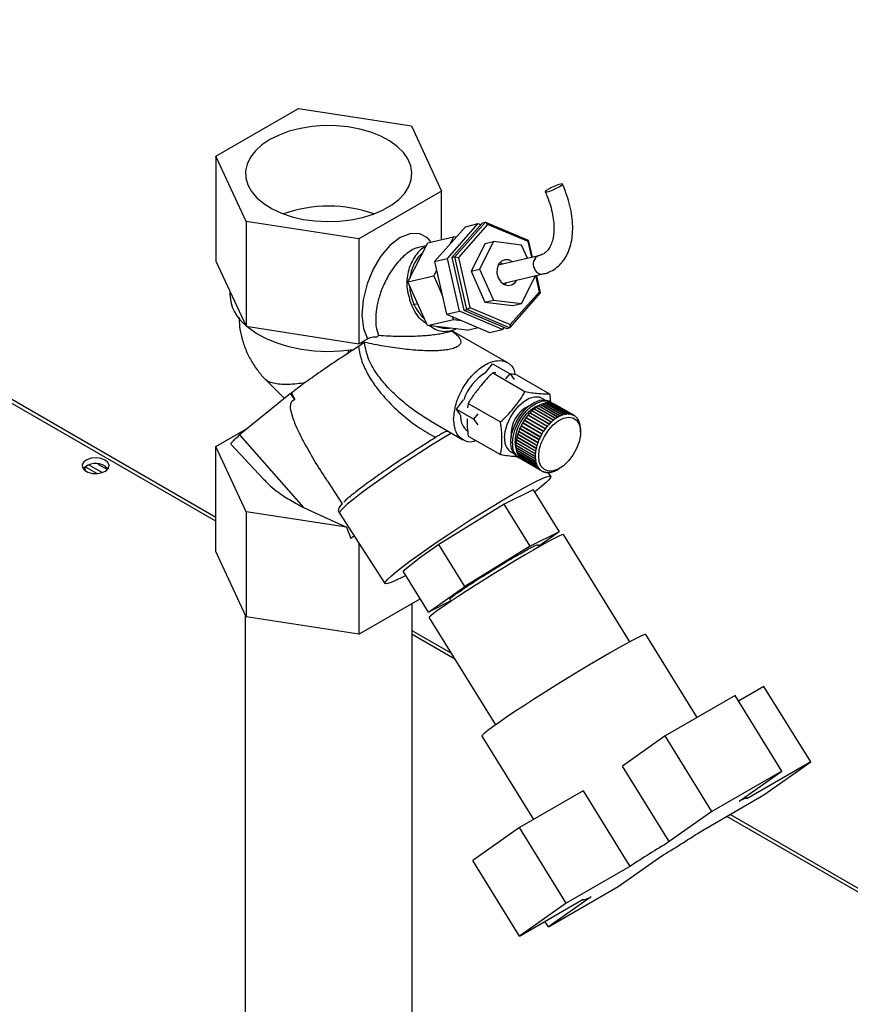
# Paper-space layout 'Blatt3' of a CAD drawing. Units: millimetres. Extents: x 0 to 420, y 0 to 297.
# Drawn here: x 370 to 387, y 139 to 159 of the extents above; entities that cross this region are included whole.
import ezdxf

# ---------------------------------------------------------------- set-up
doc = ezdxf.new("R2010")
doc.units = ezdxf.units.MM

psp = doc.layouts.new('Blatt3')

# ---------------------------------------------------------------- linework, layer by layer
at = {"color": 7, "linetype": 'Continuous', "lineweight": 30}
for p, q in [((373.706, 149.217), (356.123, 159.367)), ((373.706, 149.295), (356.263, 159.364)), ((373.706, 156.606), (375.38, 157.572)), ((375.38, 157.572), (377.667, 157.219)), ((377.667, 157.219), (378.279, 155.899)), ((374.319, 155.286), (373.706, 156.606)), ((373.706, 156.606), (373.706, 154.483)), ((378.279, 155.899), (376.605, 154.932)), ((378.279, 154.919), (378.279, 155.899)), ((376.605, 154.932), (374.319, 155.286)), ((374.319, 155.286), (374.319, 153.163)), ((379.109, 155.259), (378.485, 154.556)), ((378.543, 154.569), (379.167, 155.272)), ((379.109, 155.259), (379.167, 155.272)), ((379.167, 155.272), (379.208, 155.223)), ((379.167, 155.272), (380.034, 154.906)), ((378.761, 155.178), (378.138, 154.476)), ((378.398, 154.536), (379.022, 155.239)), ((379.208, 155.223), (378.618, 154.557)), ((378.761, 155.178), (379.022, 155.239)), ((379.022, 155.239), (379.072, 155.218)), ((380.03, 154.875), (379.208, 155.223)), ((376.605, 154.932), (376.605, 152.809)), ((377.596, 154.063), (377.997, 154.854)), ((377.997, 154.854), (378.519, 154.975)), ((378.519, 154.975), (378.437, 154.812)), ((378.574, 154.968), (378.519, 154.975)), ((379.332, 154.875), (379.048, 154.317)), ((379.158, 154.835), (379.332, 154.875)), ((379.897, 154.807), (379.332, 154.875)), ((380.03, 154.875), (380.034, 154.906)), ((380.102, 154.558), (380.03, 154.875)), ((380.034, 154.906), (380.112, 154.56)), ((377.966, 154.792), (377.813, 154.757)), ((379.158, 154.835), (378.874, 154.277)), ((380.018, 154.538), (379.897, 154.807)), ((373.706, 154.483), (374.319, 153.163)), ((378.138, 154.476), (378.398, 154.536)), ((378.138, 154.476), (378.381, 153.406)), ((378.642, 153.466), (378.398, 154.536)), ((378.485, 154.556), (378.543, 154.569)), ((378.485, 154.556), (378.729, 153.486)), ((378.787, 153.5), (378.543, 154.569)), ((378.543, 154.569), (378.618, 154.557)), ((378.618, 154.557), (378.849, 153.543)), ((380.248, 154.591), (379.425, 154.401)), ((378.177, 154.301), (378.118, 154.184)), ((378.874, 154.277), (379.048, 154.317)), ((378.874, 154.277), (379.155, 153.652)), ((379.048, 154.317), (379.329, 153.692)), ((377.596, 154.063), (378.118, 154.184)), ((377.996, 153.177), (377.596, 154.063)), ((378.118, 154.184), (378.293, 153.795)), ((379.511, 154.031), (380.333, 154.221)), ((379.894, 153.624), (380.178, 154.182)), ((380.178, 154.182), (380.176, 154.185)), ((380.26, 153.862), (380.186, 154.187)), ((380.197, 154.19), (380.277, 153.836)), ((373.993, 153.866), (373.993, 153.803)), ((379.67, 153.196), (380.26, 153.862)), ((380.26, 153.862), (380.277, 153.836)), ((379.155, 153.652), (379.329, 153.692)), ((379.155, 153.652), (379.72, 153.584)), ((379.329, 153.692), (379.894, 153.624)), ((380.277, 153.836), (379.654, 153.133)), ((377.71, 153.602), (377.795, 153.622)), ((377.71, 153.602), (377.714, 153.62)), ((377.725, 153.595), (377.71, 153.602)), ((378.381, 153.406), (378.642, 153.466)), ((379.509, 153.1), (378.642, 153.466)), ((378.729, 153.486), (378.787, 153.5)), ((378.729, 153.486), (379.596, 153.12)), ((378.787, 153.5), (378.849, 153.543)), ((379.654, 153.133), (378.787, 153.5)), ((378.849, 153.543), (379.67, 153.196)), ((379.72, 153.584), (379.894, 153.624)), ((377.996, 153.177), (378.517, 153.298)), ((378.381, 153.406), (379.248, 153.039)), ((378.489, 153.361), (378.517, 153.298)), ((378.517, 153.298), (378.684, 153.278)), ((374.319, 153.163), (376.605, 152.809)), ((378.796, 153.083), (377.996, 153.177)), ((378.331, 153.029), (378.512, 153.071)), ((379.609, 152.426), (378.513, 153.059)), ((378.796, 153.083), (379.022, 153.135)), ((379.248, 153.039), (379.509, 153.1)), ((379.546, 153.141), (379.509, 153.1)), ((379.596, 153.12), (379.654, 153.133)), ((379.67, 153.196), (379.654, 153.133)), ((376.605, 152.809), (376.778, 152.909)), ((376.687, 152.857), (376.681, 152.846)), ((376.386, 152.597), (376.397, 152.678)), ((376.681, 152.846), (376.638, 152.778)), ((379.165, 152.222), (379.311, 152.405)), ((379.311, 152.405), (379.664, 152.2)), ((374.72, 152.081), (375.099, 151.702)), ((379.314, 152.218), (379.965, 151.843)), ((379.374, 152.218), (379.314, 152.218)), ((379.582, 152.098), (379.664, 152.2)), ((379.664, 152.2), (379.749, 152.083)), ((379.81, 152.174), (380.461, 151.798)), ((375.221, 151.802), (374.189, 150.962)), ((375.221, 151.802), (375.24, 151.813)), ((375.306, 151.683), (375.221, 151.802)), ((375.24, 151.813), (375.306, 151.683)), ((378.578, 151.487), (378.724, 151.67)), ((378.578, 151.487), (378.932, 151.283)), ((378.664, 151.368), (378.578, 151.487)), ((378.818, 151.601), (378.804, 151.511)), ((378.818, 151.601), (379.469, 151.226)), ((380.539, 151.262), (380.15, 151.486)), ((380.153, 151.485), (380.158, 151.488)), ((380.157, 151.492), (380.546, 151.267)), ((380.158, 151.488), (380.157, 151.492)), ((380.158, 151.488), (380.551, 151.262)), ((380.584, 151.296), (380.195, 151.52)), ((380.198, 151.518), (380.202, 151.521)), ((380.202, 151.525), (380.591, 151.3)), ((380.202, 151.521), (380.202, 151.525)), ((380.202, 151.521), (380.595, 151.294)), ((380.629, 151.324), (380.24, 151.549)), ((380.244, 151.547), (380.247, 151.549)), ((380.247, 151.553), (380.636, 151.329)), ((380.247, 151.549), (380.247, 151.553)), ((380.247, 151.549), (380.64, 151.322)), ((380.674, 151.348), (380.285, 151.573)), ((380.289, 151.571), (380.292, 151.572)), ((380.292, 151.576), (380.681, 151.352)), ((380.292, 151.572), (380.292, 151.576)), ((380.292, 151.572), (380.684, 151.345)), ((380.719, 151.367), (380.33, 151.591)), ((380.334, 151.589), (380.336, 151.589)), ((380.336, 151.589), (380.337, 151.594)), ((380.336, 151.589), (380.728, 151.363)), ((380.337, 151.594), (380.726, 151.369)), ((380.763, 151.38), (380.374, 151.604)), ((380.379, 151.601), (380.38, 151.606)), ((380.379, 151.601), (380.772, 151.375)), ((380.379, 151.601), (380.379, 151.601)), ((380.38, 151.606), (380.769, 151.381)), ((380.805, 151.387), (380.416, 151.612)), ((380.422, 151.609), (380.423, 151.612)), ((380.423, 151.612), (380.812, 151.388)), ((380.846, 151.389), (380.457, 151.614)), ((380.462, 151.611), (380.463, 151.613)), ((380.498, 151.624), (380.463, 151.644)), ((380.463, 151.613), (380.852, 151.389)), ((380.885, 151.385), (380.496, 151.61)), ((380.501, 151.607), (380.502, 151.608)), ((380.502, 151.608), (380.891, 151.384)), ((380.921, 151.375), (380.532, 151.6)), ((380.537, 151.597), (380.538, 151.598)), ((380.538, 151.598), (380.927, 151.373)), ((380.955, 151.36), (380.566, 151.585)), ((378.932, 151.283), (379.016, 151.389)), ((379.016, 151.165), (378.932, 151.283)), ((380.338, 151.034), (379.949, 151.258)), ((379.952, 151.257), (379.957, 151.265)), ((379.955, 151.266), (380.344, 151.042)), ((379.957, 151.265), (379.955, 151.266)), ((379.957, 151.265), (380.349, 151.038)), ((380.374, 151.086), (379.985, 151.31)), ((379.988, 151.309), (379.993, 151.316)), ((379.991, 151.318), (380.38, 151.094)), ((379.993, 151.316), (379.991, 151.318)), ((379.993, 151.316), (380.386, 151.089)), ((380.413, 151.135), (380.024, 151.36)), ((380.026, 151.358), (380.032, 151.364)), ((380.03, 151.367), (380.419, 151.142)), ((380.032, 151.364), (380.03, 151.367)), ((380.032, 151.364), (380.424, 151.138)), ((380.453, 151.181), (380.064, 151.406)), ((380.067, 151.404), (380.072, 151.41)), ((380.071, 151.413), (380.46, 151.188)), ((380.072, 151.41), (380.071, 151.413)), ((380.072, 151.41), (380.465, 151.183)), ((380.496, 151.223), (380.107, 151.448)), ((380.11, 151.446), (380.115, 151.451)), ((380.114, 151.454), (380.502, 151.23)), ((380.115, 151.451), (380.114, 151.454)), ((380.115, 151.451), (380.507, 151.224)), ((380.544, 151.256), (380.539, 151.262)), ((380.551, 151.262), (380.544, 151.256)), ((380.546, 151.267), (380.551, 151.262)), ((380.588, 151.29), (380.584, 151.296)), ((380.595, 151.294), (380.588, 151.29)), ((380.591, 151.3), (380.595, 151.294)), ((380.632, 151.318), (380.629, 151.324)), ((380.636, 151.329), (380.64, 151.322)), ((380.677, 151.342), (380.674, 151.348)), ((380.684, 151.345), (380.677, 151.342)), ((380.681, 151.352), (380.684, 151.345)), ((380.722, 151.36), (380.719, 151.367)), ((380.728, 151.363), (380.722, 151.36)), ((380.726, 151.369), (380.728, 151.363)), ((380.765, 151.373), (380.763, 151.38)), ((380.772, 151.375), (380.765, 151.373)), ((380.769, 151.381), (380.772, 151.375)), ((380.807, 151.381), (380.805, 151.387)), ((380.805, 151.386), (380.814, 151.381)), ((380.814, 151.381), (380.807, 151.381)), ((380.812, 151.388), (380.814, 151.381)), ((380.848, 151.382), (380.846, 151.389)), ((380.847, 151.386), (380.854, 151.382)), ((380.854, 151.382), (380.848, 151.382)), ((380.852, 151.389), (380.854, 151.382)), ((380.886, 151.378), (380.885, 151.385)), ((380.886, 151.381), (380.892, 151.377)), ((380.892, 151.377), (380.886, 151.378)), ((380.891, 151.384), (380.892, 151.377)), ((380.923, 151.369), (380.921, 151.375)), ((380.922, 151.37), (380.928, 151.367)), ((380.928, 151.367), (380.923, 151.369)), ((380.927, 151.373), (380.928, 151.367)), ((380.956, 151.354), (380.955, 151.36)), ((380.955, 151.36), (380.96, 151.357)), ((380.961, 151.351), (380.956, 151.354)), ((380.96, 151.357), (380.961, 151.351)), ((380.986, 151.333), (380.986, 151.339)), ((380.986, 151.338), (380.99, 151.336)), ((380.991, 151.33), (380.986, 151.333)), ((380.99, 151.336), (380.991, 151.33)), ((381.013, 151.308), (381.013, 151.313)), ((381.013, 151.311), (381.017, 151.309)), ((381.017, 151.303), (381.013, 151.308)), ((381.017, 151.309), (381.017, 151.303)), ((381.037, 151.277), (381.036, 151.283)), ((381.036, 151.279), (381.04, 151.277)), ((381.04, 151.272), (381.037, 151.277)), ((381.04, 151.277), (381.04, 151.272)), ((373.706, 150.727), (374.376, 151.114)), ((378.041, 151.253), (378.709, 150.867)), ((380.248, 150.865), (379.859, 151.09)), ((379.859, 151.09), (379.862, 151.089)), ((379.862, 151.089), (379.866, 151.098)), ((379.862, 151.089), (380.255, 150.863)), ((379.863, 151.099), (380.252, 150.875)), ((380.275, 150.923), (379.886, 151.147)), ((379.886, 151.147), (379.889, 151.146)), ((379.889, 151.146), (379.893, 151.155)), ((379.889, 151.146), (380.281, 150.92)), ((379.891, 151.156), (380.279, 150.932)), ((380.305, 150.979), (379.916, 151.204)), ((379.919, 151.202), (379.924, 151.211)), ((379.921, 151.212), (380.31, 150.988)), ((379.924, 151.211), (379.921, 151.212)), ((379.924, 151.211), (380.316, 150.984)), ((380.38, 151.081), (380.374, 151.086)), ((380.38, 151.094), (380.386, 151.089)), ((380.386, 151.089), (380.38, 151.081)), ((380.418, 151.13), (380.413, 151.135)), ((380.424, 151.138), (380.418, 151.13)), ((380.419, 151.142), (380.424, 151.138)), ((380.458, 151.176), (380.453, 151.181)), ((380.465, 151.183), (380.458, 151.176)), ((380.46, 151.188), (380.465, 151.183)), ((380.5, 151.218), (380.496, 151.223)), ((380.507, 151.224), (380.5, 151.218)), ((380.502, 151.23), (380.507, 151.224)), ((381.056, 151.242), (381.056, 151.247)), ((381.059, 151.236), (381.056, 151.242)), ((381.056, 151.242), (381.058, 151.241)), ((381.058, 151.241), (381.059, 151.236)), ((381.071, 151.202), (381.071, 151.207)), ((381.074, 151.195), (381.071, 151.202)), ((381.072, 151.201), (381.073, 151.2)), ((381.073, 151.2), (381.074, 151.195)), ((381.083, 151.158), (381.083, 151.163)), ((381.084, 151.151), (381.083, 151.158)), ((381.083, 151.156), (381.084, 151.156)), ((381.084, 151.156), (381.084, 151.151)), ((381.09, 151.111), (381.09, 151.116)), ((381.09, 151.104), (381.09, 151.111)), ((381.09, 151.108), (381.09, 151.104)), ((381.09, 151.108), (381.09, 151.108)), ((381.092, 151.061), (381.092, 151.065)), ((374.189, 150.962), (375.481, 149.496)), ((378.818, 150.94), (379.469, 150.564)), ((379.792, 150.859), (379.796, 150.86)), ((380.181, 150.635), (379.792, 150.859)), ((379.794, 150.868), (380.182, 150.643)), ((379.796, 150.86), (379.797, 150.866)), ((379.796, 150.86), (380.188, 150.634)), ((379.803, 150.916), (379.806, 150.917)), ((380.192, 150.691), (379.803, 150.916)), ((379.805, 150.925), (380.194, 150.7)), ((379.806, 150.917), (379.808, 150.923)), ((379.806, 150.917), (380.199, 150.69)), ((380.207, 150.749), (379.818, 150.974)), ((379.818, 150.974), (379.821, 150.974)), ((379.82, 150.983), (380.209, 150.758)), ((379.821, 150.974), (379.823, 150.981)), ((379.821, 150.974), (380.213, 150.747)), ((380.226, 150.807), (379.837, 151.032)), ((379.837, 151.032), (379.84, 151.032)), ((379.84, 151.041), (380.229, 150.817)), ((379.84, 151.032), (379.843, 151.04)), ((379.84, 151.032), (380.232, 150.805)), ((380.255, 150.863), (380.248, 150.865)), ((380.252, 150.875), (380.259, 150.872)), ((380.259, 150.872), (380.255, 150.863)), ((380.281, 150.92), (380.275, 150.923)), ((380.279, 150.932), (380.286, 150.929)), ((380.286, 150.929), (380.281, 150.92)), ((380.311, 150.976), (380.305, 150.979)), ((380.31, 150.988), (380.316, 150.984)), ((380.316, 150.984), (380.311, 150.976)), ((380.344, 151.03), (380.338, 151.034)), ((380.344, 151.042), (380.349, 151.038)), ((380.349, 151.038), (380.344, 151.03)), ((381.092, 151.02), (381.092, 151.057)), ((374.319, 149.407), (373.706, 150.727)), ((373.706, 148.604), (373.706, 150.727)), ((374.019, 150.772), (374.674, 150.068)), ((379.784, 150.759), (380.173, 150.535)), ((379.784, 150.751), (379.788, 150.753)), ((380.173, 150.526), (379.784, 150.751)), ((379.786, 150.804), (379.789, 150.806)), ((380.175, 150.579), (379.786, 150.804)), ((379.786, 150.708), (380.175, 150.484)), ((379.787, 150.813), (380.175, 150.588)), ((379.787, 150.7), (379.79, 150.703)), ((380.175, 150.476), (379.787, 150.7)), ((379.788, 150.753), (379.788, 150.757)), ((379.788, 150.753), (380.18, 150.526)), ((379.789, 150.806), (379.79, 150.811)), ((379.789, 150.806), (380.182, 150.579)), ((379.79, 150.703), (379.79, 150.706)), ((379.79, 150.703), (380.182, 150.476)), ((379.792, 150.66), (380.181, 150.436)), ((380.199, 150.69), (380.192, 150.691)), ((380.194, 150.7), (380.201, 150.699)), ((380.201, 150.699), (380.199, 150.69)), ((380.213, 150.747), (380.207, 150.749)), ((380.209, 150.758), (380.216, 150.757)), ((380.216, 150.757), (380.213, 150.747)), ((380.232, 150.805), (380.226, 150.807)), ((380.229, 150.817), (380.235, 150.814)), ((380.235, 150.814), (380.232, 150.805)), ((379.794, 150.653), (379.797, 150.656)), ((380.182, 150.428), (379.794, 150.653)), ((379.797, 150.656), (379.797, 150.658)), ((379.797, 150.656), (380.189, 150.429)), ((379.803, 150.616), (380.192, 150.391)), ((379.805, 150.609), (379.808, 150.612)), ((380.194, 150.384), (379.805, 150.609)), ((379.808, 150.612), (379.808, 150.613)), ((379.808, 150.612), (380.201, 150.386)), ((379.813, 150.519), (379.848, 150.498)), ((379.818, 150.575), (380.207, 150.351)), ((379.82, 150.569), (379.823, 150.572)), ((380.209, 150.345), (379.82, 150.569)), ((379.837, 150.539), (380.226, 150.314)), ((379.84, 150.533), (379.842, 150.536)), ((380.229, 150.309), (379.84, 150.533)), ((379.859, 150.507), (380.248, 150.283)), ((379.863, 150.503), (379.865, 150.504)), ((380.252, 150.278), (379.863, 150.503)), ((379.886, 150.48), (380.275, 150.256)), ((380.279, 150.252), (379.891, 150.477)), ((379.891, 150.477), (379.891, 150.477)), ((380.173, 150.535), (380.18, 150.535)), ((380.18, 150.526), (380.173, 150.526)), ((380.175, 150.588), (380.182, 150.588)), ((380.182, 150.579), (380.175, 150.579)), ((380.175, 150.484), (380.182, 150.484)), ((380.182, 150.476), (380.175, 150.476)), ((380.188, 150.634), (380.181, 150.635)), ((380.182, 150.643), (380.189, 150.643)), ((380.182, 150.588), (380.182, 150.579)), ((380.182, 150.484), (380.182, 150.476)), ((380.189, 150.643), (380.188, 150.634)), ((371.299, 150.182), (371.061, 150.319)), ((371.061, 150.239), (371.061, 150.318)), ((371.139, 150.356), (371.407, 150.201)), ((371.32, 150.374), (371.513, 150.263)), ((379.916, 150.459), (380.305, 150.234)), ((380.181, 150.436), (380.188, 150.436)), ((380.189, 150.429), (380.182, 150.428)), ((380.188, 150.436), (380.189, 150.429)), ((380.192, 150.391), (380.199, 150.392)), ((380.201, 150.386), (380.194, 150.384)), ((380.199, 150.392), (380.201, 150.386)), ((380.207, 150.351), (380.213, 150.352)), ((380.208, 150.351), (380.216, 150.346)), ((380.216, 150.346), (380.209, 150.345)), ((380.213, 150.352), (380.216, 150.346)), ((380.226, 150.314), (380.232, 150.316)), ((380.228, 150.315), (380.235, 150.311)), ((380.235, 150.311), (380.229, 150.309)), ((380.232, 150.316), (380.235, 150.311)), ((380.248, 150.283), (380.255, 150.284)), ((380.252, 150.284), (380.259, 150.28)), ((380.259, 150.28), (380.252, 150.278)), ((380.255, 150.284), (380.259, 150.28)), ((380.629, 150.263), (380.632, 150.265)), ((380.636, 150.267), (380.668, 150.285)), ((380.275, 150.256), (380.281, 150.258)), ((380.286, 150.254), (380.279, 150.252)), ((380.28, 150.258), (380.286, 150.254)), ((380.281, 150.258), (380.286, 150.254)), ((380.305, 150.234), (380.311, 150.237)), ((380.31, 150.231), (380.305, 150.234)), ((380.316, 150.234), (380.31, 150.231)), ((380.311, 150.237), (380.316, 150.234)), ((380.311, 150.237), (380.316, 150.234)), ((380.338, 150.218), (380.344, 150.221)), ((380.344, 150.216), (380.339, 150.219)), ((380.344, 150.221), (380.349, 150.219)), ((380.349, 150.219), (380.344, 150.216)), ((380.374, 150.208), (380.38, 150.21)), ((380.38, 150.206), (380.376, 150.209)), ((380.38, 150.21), (380.386, 150.209)), ((380.386, 150.209), (380.38, 150.206)), ((380.413, 150.203), (380.418, 150.205)), ((380.419, 150.203), (380.416, 150.204)), ((380.418, 150.205), (380.424, 150.205)), ((380.424, 150.205), (380.419, 150.203)), ((380.489, 150.125), (380.439, 150.203)), ((380.453, 150.204), (380.458, 150.206)), ((380.46, 150.204), (380.457, 150.206)), ((380.458, 150.206), (380.465, 150.207)), ((380.465, 150.207), (380.46, 150.204)), ((380.496, 150.21), (380.5, 150.213)), ((380.5, 150.213), (380.507, 150.214)), ((380.502, 150.212), (380.501, 150.213)), ((380.507, 150.214), (380.502, 150.212)), ((380.539, 150.222), (380.544, 150.225)), ((380.544, 150.225), (380.551, 150.227)), ((380.546, 150.225), (380.545, 150.225)), ((380.551, 150.227), (380.546, 150.225)), ((380.584, 150.24), (380.588, 150.242)), ((380.588, 150.242), (380.595, 150.245)), ((380.595, 150.245), (380.591, 150.243)), ((380.591, 150.243), (380.591, 150.243)), ((375.969, 150.024), (376.262, 149.571)), ((380.133, 149.85), (379.547, 149.559)), ((380.133, 149.85), (380.658, 149.001)), ((375.481, 149.496), (376.35, 149.093)), ((379.547, 149.559), (378.224, 148.748)), ((380.072, 148.71), (379.547, 149.559)), ((376.35, 149.093), (374.319, 149.407)), ((374.319, 149.407), (374.319, 147.284)), ((376.209, 149.377), (377.13, 147.953)), ((376.35, 149.093), (376.439, 148.869)), ((376.439, 148.869), (376.504, 148.921)), ((376.506, 148.917), (376.439, 148.869)), ((380.658, 149.001), (380.072, 148.71)), ((380.658, 149.001), (380.247, 148.711)), ((382.089, 146.777), (380.748, 148.946)), ((376.605, 148.764), (376.605, 146.93)), ((378.224, 148.748), (377.855, 148.488)), ((378.749, 147.898), (378.224, 148.748)), ((380.072, 148.71), (378.749, 147.898)), ((380.253, 148.701), (380.228, 148.742)), ((374.319, 147.284), (373.706, 148.604)), ((377.855, 148.488), (377.5, 148.205)), ((378.012, 147.378), (377.5, 148.205)), ((378.012, 147.378), (378.749, 147.898)), ((376.605, 146.93), (377.846, 147.646)), ((377.683, 131.715), (377.683, 147.552)), ((378.463, 147.603), (378.012, 147.378)), ((378.442, 147.637), (378.467, 147.596)), ((374.303, 147.319), (374.303, 132.12)), ((376.605, 146.93), (374.319, 147.284)), ((378.027, 147.263), (379.368, 145.094)), ((378.471, 146.544), (377.683, 146.999)), ((378.546, 146.423), (377.683, 146.921)), ((383.45, 145.242), (382.412, 146.921)), ((384.22, 145.687), (382.806, 144.87)), ((385.166, 144.157), (384.22, 145.687)), ((384.805, 145.873), (384.289, 145.575)), ((385.751, 144.344), (384.805, 145.873)), ((379.095, 144.869), (380.14, 143.18)), ((382.806, 144.87), (381.942, 144.261)), ((383.752, 143.341), (382.806, 144.87)), ((385.751, 144.344), (384.46, 143.598)), ((384.805, 143.676), (385.751, 144.344)), ((382.888, 142.732), (381.942, 144.261)), ((385.166, 144.157), (383.752, 143.341)), ((384.302, 143.548), (385.166, 144.157)), ((381.147, 143.761), (379.855, 143.016)), ((381.147, 143.761), (382.092, 142.231)), ((383.514, 142.931), (384.805, 143.676)), ((384.462, 143.607), (384.439, 143.644)), ((383.752, 143.341), (382.888, 142.732)), ((394.689, 137.104), (384.054, 143.243)), ((394.779, 137.13), (384.122, 143.282)), ((379.855, 143.016), (378.909, 142.348)), ((380.801, 141.486), (379.855, 143.016)), ((379.855, 140.819), (378.909, 142.348)), ((381.854, 141.822), (382.718, 142.431)), ((382.092, 142.231), (380.801, 141.486)), ((380.44, 141.005), (381.854, 141.822)), ((379.855, 140.819), (381.146, 141.564)), ((381.304, 141.614), (380.44, 141.005)), ((381.141, 141.561), (381.145, 141.556)), ((380.801, 141.486), (379.855, 140.819)), ((380.44, 141.005), (380.371, 141.117))]:
    psp.add_line(p, q, dxfattribs=at)
at = {"color": 7, "linetype": 'Continuous', "lineweight": 30, "flags": 128}
for points in [[(374.801, 156.94), (374.64, 156.833), (374.508, 156.713), (374.408, 156.583), (374.342, 156.446), (374.31, 156.306), (374.315, 156.164), (374.355, 156.024), (374.43, 155.888), (374.539, 155.761), (374.678, 155.644), (374.846, 155.54), (375.037, 155.451), (375.25, 155.379), (375.478, 155.326), (375.717, 155.293), (375.962, 155.28), (376.208, 155.288), (376.449, 155.316), (376.68, 155.364), (376.897, 155.431), (377.094, 155.516), (377.268, 155.617), (377.415, 155.731), (377.531, 155.856), (377.615, 155.989), (377.664, 156.128), (377.677, 156.27), (377.655, 156.412), (377.597, 156.55), (377.505, 156.681), (377.381, 156.804), (377.227, 156.915), (377.047, 157.011), (376.844, 157.092), (376.623, 157.154), (376.389, 157.198), (376.146, 157.221), (375.9, 157.224), (375.656, 157.205), (375.42, 157.167), (375.195, 157.109), (374.987, 157.033), (374.801, 156.94)], [(380.417, 155.884), (380.469, 155.9), (380.534, 155.925), (380.601, 155.956), (380.661, 155.987), (380.704, 156.015), (380.724, 156.035), (380.717, 156.043), (380.685, 156.039), (380.633, 156.024), (380.568, 155.999), (380.501, 155.968), (380.441, 155.936), (380.398, 155.909), (380.378, 155.889), (380.385, 155.88), (380.417, 155.884)], [(378.061, 154.869), (377.994, 154.954), (377.841, 155.033), (377.653, 155.039), (377.442, 154.958), (377.232, 154.796), (377.043, 154.573), (376.891, 154.317), (376.769, 154.021), (376.689, 153.7), (376.665, 153.387), (376.698, 153.116), (376.778, 152.909), (376.778, 152.909)], [(377.893, 154.648), (377.804, 154.559), (377.721, 154.43)], [(379.715, 154.468), (379.64, 154.506), (379.561, 154.509), (379.489, 154.478), (379.433, 154.416), (379.402, 154.331), (379.399, 154.235), (379.426, 154.141)], [(377.721, 154.43), (377.663, 154.279), (377.634, 154.129)], [(379.506, 154.42), (379.475, 154.437), (379.454, 154.445)], [(379.426, 154.141), (379.477, 154.062), (379.547, 154.008), (379.626, 153.987), (379.703, 154.001), (379.768, 154.049), (379.8, 154.098)], [(379.556, 154.004), (379.583, 154.036), (379.592, 154.05)], [(376.497, 152.685), (376.234, 152.657), (375.967, 152.648), (375.7, 152.661), (375.438, 152.693), (375.187, 152.746), (374.95, 152.818), (374.731, 152.907), (374.535, 153.012), (374.366, 153.131), (374.33, 153.161)], [(378.177, 153.156), (378.309, 153.125), (378.441, 153.125)], [(379.553, 150.903), (379.566, 151.034), (379.604, 151.172), (379.666, 151.31), (379.746, 151.439), (379.842, 151.552), (379.946, 151.642), (380.054, 151.704), (380.159, 151.735), (380.254, 151.732), (380.335, 151.696), (380.361, 151.674)], [(379.678, 150.816), (379.69, 150.946), (379.727, 151.083), (379.785, 151.219), (379.863, 151.349), (379.955, 151.464), (380.058, 151.558), (380.164, 151.627), (380.269, 151.666), (380.367, 151.674), (380.453, 151.65), (380.463, 151.644)], [(379.713, 150.796), (379.726, 150.925), (379.762, 151.062), (379.821, 151.199), (379.898, 151.328), (379.991, 151.443), (380.093, 151.538), (380.2, 151.606), (380.305, 151.646), (380.403, 151.653), (380.488, 151.629), (380.537, 151.595)], [(380.244, 150.53), (380.257, 150.66), (380.296, 150.797), (380.359, 150.932), (380.441, 151.058), (380.537, 151.166), (380.641, 151.249), (380.747, 151.302), (380.849, 151.323), (380.938, 151.309), (381.011, 151.261), (381.062, 151.183), (381.089, 151.08), (381.089, 150.957), (381.062, 150.823), (381.011, 150.686), (380.938, 150.554), (380.849, 150.436), (380.747, 150.34), (380.641, 150.271), (380.537, 150.234), (380.441, 150.23), (380.359, 150.261), (380.296, 150.325), (380.257, 150.416), (380.244, 150.53)], [(378.478, 151), (378.282, 150.881), (378.056, 150.739), (377.827, 150.593), (377.598, 150.443), (377.375, 150.295), (377.162, 150.149), (376.962, 150.01), (376.78, 149.878), (376.618, 149.758), (376.48, 149.651), (376.368, 149.559), (376.284, 149.484), (376.231, 149.427), (376.208, 149.389), (376.209, 149.377)], [(379.788, 150.688), (379.779, 150.717), (379.766, 150.826)], [(371.467, 150.452), (371.384, 150.485), (371.285, 150.499), (371.185, 150.49), (371.097, 150.462), (371.033, 150.417), (371, 150.362), (371.005, 150.304), (371.046, 150.25), (371.117, 150.209), (371.21, 150.185), (371.311, 150.183), (371.407, 150.201), (371.484, 150.238), (371.534, 150.289), (371.547, 150.347), (371.524, 150.404), (371.467, 150.452)], [(371.467, 150.33), (371.524, 150.282), (371.526, 150.279)], [(379.718, 149.765), (379.899, 149.868), (380.06, 149.955), (380.198, 150.026), (380.312, 150.08), (380.399, 150.115), (380.458, 150.131), (380.487, 150.127), (380.486, 150.104), (380.456, 150.062), (380.396, 150.002), (380.308, 149.924), (380.192, 149.831), (380.16, 149.806)], [(377.553, 148.12), (377.487, 148.085), (377.36, 148.023), (377.26, 147.978), (377.187, 147.953), (377.143, 147.947), (377.128, 147.96), (377.144, 147.993), (377.189, 148.044), (377.264, 148.113), (377.366, 148.199), (377.493, 148.299), (377.644, 148.413), (377.816, 148.538), (378.006, 148.672), (378.21, 148.813), (378.425, 148.957), (378.646, 149.103), (378.871, 149.248), (379.094, 149.389), (379.313, 149.524), (379.522, 149.65), (379.718, 149.765)], [(380.748, 148.946), (380.744, 148.948), (380.712, 148.94), (380.65, 148.913), (380.56, 148.869), (380.444, 148.807), (380.305, 148.73), (380.144, 148.638), (379.967, 148.535), (379.777, 148.422), (379.579, 148.302), (379.376, 148.178), (379.173, 148.052), (378.975, 147.927), (378.786, 147.806), (378.611, 147.691), (378.453, 147.586), (378.316, 147.493), (378.203, 147.413), (378.116, 147.349), (378.058, 147.301), (378.029, 147.272), (378.027, 147.263)], [(382.412, 146.921), (382.391, 146.921), (382.34, 146.902), (382.258, 146.865), (382.149, 146.809), (382.014, 146.736), (381.856, 146.648), (381.676, 146.546), (381.48, 146.431), (381.27, 146.307), (381.051, 146.175), (380.826, 146.037), (380.599, 145.897), (380.376, 145.757), (380.159, 145.62), (379.954, 145.488), (379.763, 145.363), (379.591, 145.248), (379.441, 145.145), (379.315, 145.057), (379.216, 144.983), (379.145, 144.927), (379.105, 144.889), (379.095, 144.87), (379.095, 144.869)], [(384.46, 143.598), (384.462, 143.606), (384.458, 143.609), (384.447, 143.609), (384.43, 143.604), (384.407, 143.596), (384.378, 143.584), (384.343, 143.568), (384.302, 143.548)], [(381.146, 141.564), (381.144, 141.557), (381.148, 141.553), (381.159, 141.554), (381.176, 141.558), (381.199, 141.567), (381.228, 141.579), (381.263, 141.595), (381.304, 141.614)]]:
    psp.add_lwpolyline(points, dxfattribs=at)
at = {"color": 7, "linetype": 'Continuous', "lineweight": 30}
for centre, radius, start, end in [((375.993, 152.873), 2.722, 70.3387, 109.6613), ((380.316, 154.421), 0.184, 112.1684, 209.9935), ((380.309, 154.38), 0.161, 198.6066, 278.8507), ((378.609, 154.015), 0.98, 181.5357, 226.9747), ((374.842, 153.841), 0.85, 182.6099, 231.5142), ((379.714, 151.332), 1.045, 121.6784, 161.1215), ((380.332, 150.969), 0.648, 115.716, 184.2894), ((380.575, 150.819), 0.809, 109.6115, 179.4896), ((380.683, 150.835), 0.841, 129.2476, 132.5729), ((380.626, 150.905), 0.751, 125.0237, 128.6119), ((380.573, 150.981), 0.658, 120.4169, 124.334), ((380.528, 151.059), 0.568, 115.3392, 119.66), ((380.493, 151.135), 0.484, 109.6936, 114.5001), ((380.468, 151.206), 0.409, 103.3804, 108.7561), ((380.454, 151.268), 0.346, 96.3112, 102.3279), ((380.449, 151.319), 0.295, 88.4349, 95.1306), ((380.451, 151.357), 0.256, 79.7748, 87.1217), ((380.455, 151.382), 0.231, 70.4663, 78.3403), ((380.459, 151.394), 0.218, 60.7715, 68.9445), ((379.006, 151.322), 0.344, 173.6038, 235.084), ((380.891, 150.647), 1.123, 147.0034, 149.7471), ((380.873, 150.658), 1.101, 143.7152, 146.4943), ((380.84, 150.683), 1.06, 140.3447, 143.1962), ((380.794, 150.722), 1, 136.8455, 139.809), ((380.74, 150.773), 0.926, 133.1659, 136.2854), ((381.072, 150.61), 0.841, 129.2476, 132.5729), ((381.015, 150.681), 0.751, 125.0237, 128.6119), ((380.962, 150.757), 0.658, 120.4169, 124.334), ((380.917, 150.835), 0.568, 115.3392, 119.66), ((380.882, 150.911), 0.484, 109.6936, 114.5001), ((380.857, 150.982), 0.409, 103.3804, 108.7561), ((380.843, 151.044), 0.346, 96.3112, 102.3279), ((380.838, 151.095), 0.295, 88.4349, 95.1306), ((380.839, 151.133), 0.256, 79.7748, 87.1217), ((380.844, 151.158), 0.231, 70.4663, 78.3403), ((380.848, 151.169), 0.218, 60.7715, 68.9445), ((380.848, 151.17), 0.218, 51.045, 59.2177), ((380.84, 151.16), 0.231, 41.6499, 49.5233), ((380.821, 151.143), 0.256, 32.8698, 40.2156), ((380.788, 151.123), 0.295, 24.8622, 31.5567), ((380.833, 150.673), 1.06, 156.8036, 159.655), ((380.872, 150.656), 1.101, 153.5057, 156.2847), ((380.891, 150.647), 1.123, 150.253, 152.9966), ((381.262, 150.434), 1.101, 143.7152, 146.4943), ((381.229, 150.459), 1.06, 140.3447, 143.1962), ((381.183, 150.497), 1, 136.8455, 139.809), ((381.129, 150.548), 0.926, 133.1659, 136.2854), ((380.742, 151.102), 0.346, 17.6662, 23.6818), ((380.681, 151.083), 0.41, 11.2393, 16.6139), ((380.607, 151.069), 0.484, 5.4962, 10.3019), ((380.524, 151.062), 0.568, 0.3373, 4.6573), ((379.84, 150.862), 0.29, 171.9707, 248.889), ((380.534, 150.747), 0.751, 171.3866, 174.9744), ((380.624, 150.733), 0.842, 167.4261, 170.751), ((380.707, 150.714), 0.926, 163.714, 166.8332), ((380.778, 150.693), 1, 160.1907, 163.154), ((381.222, 150.448), 1.06, 156.8036, 159.655), ((381.261, 150.432), 1.101, 153.5057, 156.2847), ((381.28, 150.422), 1.123, 150.253, 152.9966), ((381.28, 150.422), 1.123, 147.0034, 149.7471), ((379.993, 150.78), 0.317, 173.3801, 235.3077), ((380.013, 150.756), 0.302, 172.3974, 246.4475), ((380.442, 150.754), 0.658, 175.664, 179.5805), ((380.352, 150.754), 0.568, 180.3373, 184.6573), ((380.269, 150.747), 0.484, 185.4962, 190.3019), ((381.013, 150.508), 0.842, 167.4261, 170.751), ((381.096, 150.489), 0.926, 163.714, 166.8332), ((381.167, 150.468), 1, 160.1907, 163.154), ((380.195, 150.733), 0.41, 191.2393, 196.6139), ((380.134, 150.714), 0.346, 197.6662, 203.6818), ((380.088, 150.693), 0.295, 204.8622, 211.5567), ((380.055, 150.673), 0.256, 212.8698, 220.2156), ((380.036, 150.656), 0.231, 221.6499, 229.5233), ((380.028, 150.647), 0.218, 231.045, 239.2177), ((380.831, 150.53), 0.658, 175.664, 179.5805), ((380.741, 150.53), 0.568, 180.3373, 184.6573), ((380.923, 150.522), 0.751, 171.3866, 174.9744), ((380.658, 150.522), 0.484, 185.4962, 190.3019), ((371.276, 150.019), 0.365, 58.3499, 134.6383), ((380.584, 150.508), 0.41, 191.2393, 196.6139), ((380.523, 150.489), 0.346, 197.6662, 203.6818), ((380.477, 150.468), 0.295, 204.8622, 211.5567), ((380.444, 150.448), 0.256, 212.8698, 220.2156), ((380.425, 150.432), 0.231, 221.6499, 229.5233), ((380.348, 150.757), 0.568, 295.3392, 299.66), ((380.417, 150.422), 0.218, 231.045, 239.2177), ((380.417, 150.422), 0.218, 240.7715, 248.9445), ((380.421, 150.434), 0.231, 250.4663, 258.3403), ((380.426, 150.459), 0.256, 259.7748, 267.1217), ((380.427, 150.497), 0.295, 268.4349, 275.1306), ((380.422, 150.548), 0.346, 276.3112, 282.3279), ((380.408, 150.61), 0.409, 283.3804, 288.7561), ((380.383, 150.681), 0.484, 289.6936, 294.5001), ((360.311, 178.961), 42.855, 301.524, 302.7804), ((405.295, 106.201), 42.855, 121.524, 122.7804)]:
    psp.add_arc(centre, radius, start, end, dxfattribs=at)
for points, knots in [([(380.378, 155.884), (380.392, 155.852), (380.432, 155.759), (380.485, 155.603), (380.529, 155.422), (380.552, 155.251), (380.555, 155.093), (380.539, 154.953), (380.505, 154.834), (380.458, 154.739), (380.398, 154.667), (380.331, 154.617), (380.275, 154.6), (380.248, 154.591)], [0, 0, 0, 0, 0.049523, 0.144757, 0.239655, 0.333991, 0.427672, 0.520759, 0.613647, 0.707062, 0.80304, 0.905428, 1, 1, 1, 1]), ([(380.333, 154.221), (380.363, 154.229), (380.441, 154.25), (380.557, 154.309), (380.673, 154.403), (380.769, 154.519), (380.844, 154.657), (380.898, 154.816), (380.929, 154.992), (380.936, 155.184), (380.92, 155.388), (380.88, 155.598), (380.819, 155.808), (380.762, 155.955), (380.728, 156.03), (380.724, 156.04)], [0, 0, 0, 0, 0.049878, 0.132044, 0.213214, 0.294247, 0.376577, 0.461169, 0.548068, 0.636575, 0.725804, 0.815048, 0.90408, 0.988204, 1, 1, 1, 1]), ([(377.813, 154.754), (377.803, 154.752), (377.757, 154.746), (377.665, 154.7), (377.543, 154.615), (377.419, 154.496), (377.298, 154.345), (377.199, 154.188), (377.124, 154.041), (377.067, 153.909), (377.021, 153.779), (376.987, 153.655), (376.961, 153.533), (376.952, 153.455), (376.947, 153.413)], [0, 0, 0, 0, 0.0264516, 0.1172192, 0.207986, 0.3021108, 0.4056874, 0.5201673, 0.5981616, 0.6784585, 0.76249, 0.8400545, 0.9138963, 1, 1, 1, 1]), ([(377.951, 154.763), (377.949, 154.762), (377.856, 154.736), (377.717, 154.564), (377.583, 154.275), (377.559, 153.916), (377.635, 153.692), (377.673, 153.581)], [0, 0, 0, 0, 0.006037, 0.254528, 0.503018, 0.751509, 1, 1, 1, 1]), ([(377.979, 153.213), (377.938, 153.239), (377.808, 153.321), (377.728, 153.475), (377.673, 153.581)], [0, 0, 0, 0, 0.315341, 1, 1, 1, 1]), ([(374.178, 153.338), (374.18, 153.281), (374.185, 153.142), (374.23, 152.924), (374.307, 152.689), (374.417, 152.464), (374.555, 152.263), (374.659, 152.135), (374.718, 152.083), (374.72, 152.081)], [0, 0, 0, 0, 0.122251, 0.296825, 0.472762, 0.650617, 0.831409, 0.993745, 1, 1, 1, 1]), ([(376.947, 153.413), (376.944, 153.329), (376.937, 153.164), (376.981, 153.04), (377.003, 152.979)], [0, 0, 0, 0, 0.508257, 1, 1, 1, 1]), ([(378.58, 153.108), (378.522, 153.087), (378.376, 153.033), (378.173, 153.066), (378.063, 153.152), (378.036, 153.173)], [0, 0, 0, 0, 0.330663, 0.837854, 1, 1, 1, 1]), ([(378.51, 153.037), (378.511, 153.037), (378.518, 153.028), (378.51, 153.083), (378.516, 153.09), (378.518, 153.093)], [0, 0, 0, 0, 0.031958, 0.690563, 1, 1, 1, 1]), ([(378.518, 153.044), (378.54, 153.027), (378.586, 152.991), (378.637, 152.933), (378.666, 152.875), (378.666, 152.819), (378.636, 152.775), (378.59, 152.744), (378.544, 152.724), (378.489, 152.706), (378.413, 152.688), (378.305, 152.673), (378.091, 152.66), (377.792, 152.671), (377.421, 152.709), (377.048, 152.766), (376.803, 152.819), (376.681, 152.846)], [0, 0, 0, 0, 0.05695, 0.115895, 0.171922, 0.217493, 0.254389, 0.273366, 0.293, 0.312543, 0.333033, 0.371632, 0.418624, 0.551075, 0.691335, 0.844994, 1, 1, 1, 1]), ([(376.778, 152.909), (376.791, 152.916), (376.818, 152.929), (376.866, 152.943), (376.918, 152.951), (376.954, 152.95), (376.972, 152.95)], [0, 0, 0, 0, 0.250815, 0.500642, 0.750481, 1, 1, 1, 1]), ([(377.003, 152.979), (376.998, 152.974), (376.988, 152.966), (376.977, 152.955), (376.972, 152.95)], [0, 0, 0, 0, 0.538355, 1, 1, 1, 1]), ([(377.003, 152.979), (377.071, 152.975), (377.198, 152.967), (377.397, 152.961), (377.591, 152.96), (377.774, 152.965), (377.934, 152.974), (378.076, 152.987), (378.207, 153.005), (378.293, 153.019), (378.329, 153.029), (378.331, 153.03)], [0, 0, 0, 0, 0.168723, 0.313406, 0.479118, 0.623304, 0.728168, 0.830679, 0.924652, 0.996976, 1, 1, 1, 1]), ([(376.717, 152.834), (376.698, 152.821), (376.659, 152.794), (376.616, 152.766), (376.594, 152.752)], [0, 0, 0, 0, 0.494726, 1, 1, 1, 1]), ([(376.594, 152.752), (376.613, 152.649), (376.642, 152.497), (376.725, 152.305), (376.823, 152.119), (376.971, 151.9), (377.197, 151.634), (377.475, 151.369), (377.802, 151.111), (378.042, 150.976), (378.161, 150.91)], [0, 0, 0, 0, 0.124535, 0.185846, 0.250649, 0.376895, 0.502738, 0.6701, 0.836949, 1, 1, 1, 1]), ([(376.995, 152.161), (376.924, 152.265), (376.784, 152.471), (376.739, 152.714), (376.717, 152.834)], [0, 0, 0, 0, 0.510613, 1, 1, 1, 1]), ([(378.522, 151.279), (378.532, 151.381), (378.551, 151.584), (378.698, 151.914), (378.909, 152.199), (379.159, 152.4), (379.41, 152.488), (379.616, 152.443), (379.742, 152.329), (379.759, 152.211), (379.763, 152.182)], [0, 0, 0, 0, 0.136273, 0.272545, 0.408818, 0.54509, 0.681363, 0.817635, 0.953908, 1, 1, 1, 1]), ([(374.875, 152.008), (374.835, 152.019), (374.768, 152.038), (374.736, 152.071), (374.723, 152.084)], [0, 0, 0, 0, 0.602674, 1, 1, 1, 1]), ([(378.061, 151.242), (378.045, 151.251), (377.982, 151.286), (377.836, 151.378), (377.628, 151.525), (377.396, 151.719), (377.18, 151.927), (377.057, 152.083), (376.995, 152.161)], [0, 0, 0, 0, 0.038141, 0.151556, 0.364107, 0.577423, 0.789828, 1, 1, 1, 1]), ([(379.314, 152.218), (379.27, 152.178), (379.181, 152.096), (379.065, 151.944), (378.93, 151.786), (378.855, 151.663), (378.818, 151.601)], [0, 0, 0, 0, 0.220445, 0.446732, 0.722276, 1, 1, 1, 1]), ([(379.81, 152.174), (379.765, 152.182), (379.715, 152.191), (379.673, 152.195), (379.668, 152.196)], [0, 0, 0, 0, 0.880784, 1, 1, 1, 1]), ([(375.511, 152.017), (375.458, 152.01), (375.334, 151.992), (375.165, 151.983), (375.001, 151.985), (374.917, 152), (374.875, 152.008)], [0, 0, 0, 0, 0.199923, 0.466615, 0.733308, 1, 1, 1, 1]), ([(375.97, 150.024), (375.888, 150.152), (375.73, 150.4), (375.526, 150.751), (375.368, 151.058), (375.264, 151.307), (375.221, 151.475), (375.22, 151.574), (375.234, 151.627), (375.261, 151.666), (375.291, 151.677), (375.306, 151.683)], [0, 0, 0, 0, 0.216674, 0.420414, 0.591262, 0.729861, 0.838702, 0.883374, 0.923749, 0.961833, 1, 1, 1, 1]), ([(379.469, 151.226), (379.517, 151.268), (379.614, 151.353), (379.739, 151.506), (379.867, 151.665), (379.932, 151.783), (379.965, 151.843)], [0, 0, 0, 0, 0.235328, 0.476818, 0.736465, 1, 1, 1, 1]), ([(379.965, 151.843), (380.013, 151.834), (380.11, 151.815), (380.235, 151.804), (380.363, 151.792), (380.428, 151.796), (380.461, 151.798)], [0, 0, 0, 0, 0.235328, 0.476818, 0.736465, 1, 1, 1, 1]), ([(380.461, 151.798), (380.465, 151.78), (380.477, 151.724), (380.478, 151.671), (380.479, 151.635)], [0, 0, 0, 0, 0.313658, 1, 1, 1, 1]), ([(378.977, 150.848), (378.956, 150.84), (378.853, 150.8), (378.699, 150.854), (378.551, 151.006), (378.532, 151.188), (378.522, 151.279)], [0, 0, 0, 0, 0.07746, 0.384973, 0.692487, 1, 1, 1, 1]), ([(378.797, 151.292), (378.797, 151.289), (378.797, 151.231), (378.794, 151.118), (378.81, 151), (378.818, 150.94)], [0, 0, 0, 0, 0.026161, 0.510884, 1, 1, 1, 1]), ([(379.469, 150.564), (379.472, 150.578), (379.498, 150.67), (379.5, 150.867), (379.498, 151.076), (379.474, 151.197), (379.469, 151.226)], [0, 0, 0, 0, 0.072828, 0.499865, 0.883122, 1, 1, 1, 1]), ([(374.023, 150.776), (374.02, 150.777), (374.009, 150.781), (374.031, 150.814), (374.086, 150.873), (374.155, 150.932), (374.189, 150.962)], [0, 0, 0, 0, 0.108155, 0.405437, 0.702718, 1, 1, 1, 1]), ([(378.301, 151), (378.276, 150.985), (378.209, 150.944), (378.1, 150.877), (377.945, 150.779), (377.833, 150.707), (377.761, 150.661)], [0, 0, 0, 0, 0.141424, 0.387495, 0.603456, 1, 1, 1, 1]), ([(378.431, 151.028), (378.414, 151.029), (378.377, 151.032), (378.332, 151.019), (378.305, 151.003), (378.295, 150.997)], [0, 0, 0, 0, 0.3434131, 0.7496255, 1, 1, 1, 1]), ([(377.762, 150.66), (377.671, 150.601), (377.443, 150.453), (377.1, 150.22), (376.762, 149.98), (376.5, 149.78), (376.341, 149.651), (376.309, 149.613), (376.302, 149.604)], [0, 0, 0, 0, 0.134933, 0.339665, 0.537799, 0.735933, 0.940666, 1, 1, 1, 1]), ([(379.795, 150.521), (379.783, 150.522), (379.73, 150.525), (379.628, 150.535), (379.522, 150.554), (379.469, 150.564)], [0, 0, 0, 0, 0.126408, 0.559957, 1, 1, 1, 1]), ([(374.675, 150.07), (374.707, 150.036), (374.783, 149.954), (374.954, 149.813), (375.185, 149.652), (375.384, 149.547), (375.481, 149.496)], [0, 0, 0, 0, 0.154863, 0.374387, 0.694238, 1, 1, 1, 1]), ([(376.275, 149.584), (376.27, 149.579), (376.251, 149.561), (376.229, 149.534), (376.207, 149.502), (376.192, 149.464), (376.189, 149.419), (376.203, 149.392), (376.209, 149.38)], [0, 0, 0, 0, 0.099966, 0.349316, 0.593338, 0.772749, 0.897615, 1, 1, 1, 1]), ([(379.832, 148.54), (379.878, 148.566), (379.972, 148.62), (380.083, 148.68), (380.165, 148.722), (380.216, 148.744), (380.223, 148.742), (380.226, 148.74)], [0, 0, 0, 0, 0.20567, 0.411339, 0.617009, 0.822679, 1, 1, 1, 1]), ([(378.444, 147.638), (378.443, 147.638), (378.436, 147.638), (378.455, 147.657), (378.504, 147.697), (378.588, 147.758), (378.7, 147.835), (378.836, 147.926), (378.991, 148.027), (379.16, 148.134), (379.336, 148.243), (379.511, 148.35), (379.68, 148.452), (379.781, 148.51), (379.832, 148.54)], [0, 0, 0, 0, 0.012375, 0.102159, 0.191943, 0.281727, 0.371512, 0.461296, 0.55108, 0.640864, 0.730648, 0.820432, 0.910216, 1, 1, 1, 1])]:
    psp.add_open_spline(points, degree=3, knots=knots, dxfattribs=at)
for points in [[(376.594, 152.752), (376.461, 152.666), (376.195, 152.494), (375.82, 152.239), (375.484, 152.001), (375.321, 151.875), (375.24, 151.813)], [(380.64, 151.322), (380.638, 151.322), (380.636, 151.32), (380.634, 151.319), (380.632, 151.318)], [(381.092, 151.053), (381.092, 151.054), (381.092, 151.057), (381.092, 151.06), (381.092, 151.061)], [(380.18, 150.535), (380.18, 150.533), (380.18, 150.53), (380.18, 150.528), (380.18, 150.526)]]:
    psp.add_open_spline(points, degree=3, dxfattribs=at)

doc.saveas('drawing.dxf')
